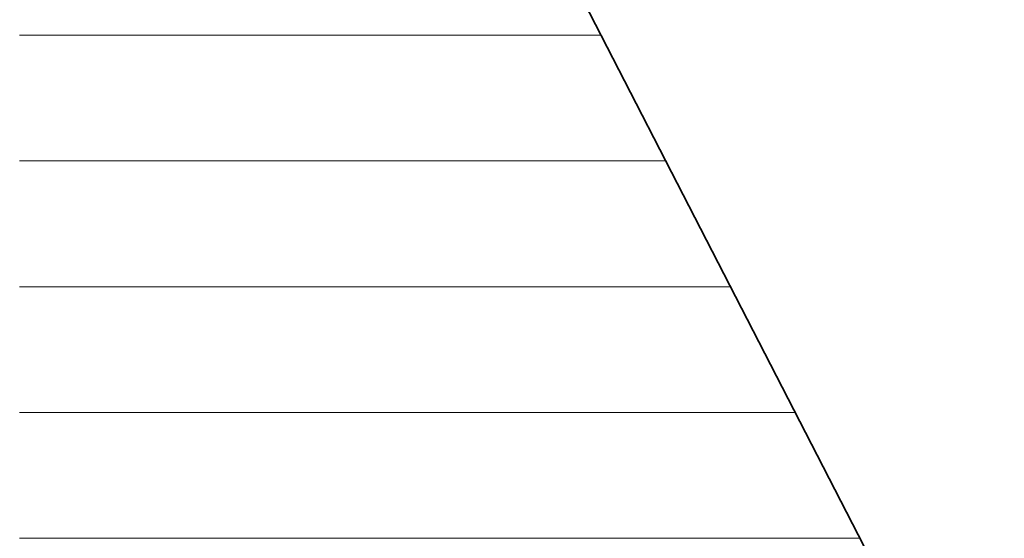
# Model space of a CAD drawing. Units: millimetres. Extents: x 0 to 18032, y 0 to 12600.
# Drawn here: x 12490 to 12573, y 819 to 862 of the extents above; entities that cross this region are included whole.
import ezdxf

# ---------------------------------------------------------------- set-up
doc = ezdxf.new("R2010")
doc.units = ezdxf.units.MM
doc.header["$MEASUREMENT"] = 0
doc.layers.add('(1) Shape lines', color=7, linetype='Continuous', lineweight=35)
doc.layers.add('(9) Sheet', color=7, linetype='Continuous', lineweight=35)

# ---------------------------------------------------------------- blocks, each defined once
blk = doc.blocks.new('HATCH_493_6f66dfa6-220f-426d-b791-4f5d3fdc7abd')
at = {"layer": '(1) Shape lines', "color": 0, "lineweight": 9}
for p, q in [((12490.805, 861), (12490.455, 861)), ((12490.883, 850.5), (12490.455, 850.5)), ((12490.96, 840), (12490.455, 840)), ((12491.038, 829.5), (12490.455, 829.5)), ((12491.116, 819), (12490.455, 819))]:
    blk.add_line(p, q, dxfattribs=at)
blk = doc.blocks.new('HATCH_494_ffc6f531-807d-4e2d-ad18-b46ddb4e96c5')
at = {"layer": '(1) Shape lines', "color": 0, "lineweight": 9}
for p, q in [((12491.42, 861), (12490.805, 861)), ((12491.42, 850.5), (12490.883, 850.5)), ((12491.42, 840), (12490.96, 840)), ((12491.42, 829.5), (12491.038, 829.5)), ((12491.42, 819), (12491.116, 819))]:
    blk.add_line(p, q, dxfattribs=at)
blk = doc.blocks.new('HATCH_499_5a71a945-bb92-4860-a546-b0e84c9423e0')
at = {"layer": '(1) Shape lines', "color": 0, "lineweight": 9}
for p, q in [((12491.431, 861), (12491.42, 861)), ((12491.434, 850.5), (12491.42, 850.5)), ((12491.437, 840), (12491.42, 840)), ((12491.439, 829.5), (12491.42, 829.5)), ((12491.442, 819), (12491.42, 819))]:
    blk.add_line(p, q, dxfattribs=at)
blk = doc.blocks.new('HATCH_500_1edab289-35e1-4ae7-8509-e8f6c554048e')
at = {"layer": '(1) Shape lines', "color": 0, "lineweight": 9}
for p, q in [((12491.452, 861), (12491.431, 861)), ((12491.452, 850.5), (12491.434, 850.5)), ((12491.452, 840), (12491.437, 840)), ((12491.452, 829.5), (12491.439, 829.5)), ((12491.452, 819), (12491.442, 819))]:
    blk.add_line(p, q, dxfattribs=at)
blk = doc.blocks.new('HATCH_505_fb7cb8ed-b1c4-48ea-86f6-fea896985d55')
at = {"layer": '(1) Shape lines', "color": 0, "lineweight": 9}
for p, q in [((12491.954, 861), (12491.452, 861)), ((12492.065, 850.5), (12491.452, 850.5)), ((12492.176, 840), (12491.452, 840)), ((12492.286, 829.5), (12491.452, 829.5)), ((12492.397, 819), (12491.452, 819))]:
    blk.add_line(p, q, dxfattribs=at)
blk = doc.blocks.new('HATCH_506_b335e08d-7c43-45e7-821c-4830917226cb')
at = {"layer": '(1) Shape lines', "color": 0, "lineweight": 9}
for p, q in [((12492.802, 861), (12491.954, 861)), ((12492.802, 850.5), (12492.065, 850.5)), ((12492.802, 840), (12492.176, 840)), ((12492.802, 829.5), (12492.286, 829.5)), ((12492.802, 819), (12492.397, 819))]:
    blk.add_line(p, q, dxfattribs=at)
blk = doc.blocks.new('HATCH_511_65837202-4cca-44bb-96c9-17c3940f66e7')
at = {"layer": '(1) Shape lines', "color": 0, "lineweight": 9}
for p, q in [((12492.965, 861), (12492.802, 861)), ((12493.001, 850.5), (12492.802, 850.5)), ((12493.037, 840), (12492.802, 840)), ((12493.072, 829.5), (12492.802, 829.5)), ((12493.108, 819), (12492.802, 819))]:
    blk.add_line(p, q, dxfattribs=at)
blk = doc.blocks.new('HATCH_512_cefe7ac6-1516-4734-b834-4f537dc846e3')
at = {"layer": '(1) Shape lines', "color": 0, "lineweight": 9}
for p, q in [((12493.236, 861), (12492.965, 861)), ((12493.236, 850.5), (12493.001, 850.5)), ((12493.236, 840), (12493.037, 840)), ((12493.236, 829.5), (12493.072, 829.5)), ((12493.236, 819), (12493.108, 819))]:
    blk.add_line(p, q, dxfattribs=at)
blk = doc.blocks.new('HATCH_517_eb670ba6-e72a-4e41-8f99-05c178df80ef')
at = {"layer": '(1) Shape lines', "color": 0, "lineweight": 9}
for p, q in [((12493.642, 861), (12493.236, 861)), ((12493.731, 850.5), (12493.236, 850.5)), ((12493.82, 840), (12493.236, 840)), ((12493.909, 829.5), (12493.236, 829.5)), ((12493.998, 819), (12493.236, 819))]:
    blk.add_line(p, q, dxfattribs=at)
blk = doc.blocks.new('HATCH_518_63d83538-a2de-47f4-b4fd-c5038ef5319f')
at = {"layer": '(1) Shape lines', "color": 0, "lineweight": 9}
for p, q in [((12494.299, 861), (12493.642, 861)), ((12494.299, 850.5), (12493.731, 850.5)), ((12494.299, 840), (12493.82, 840)), ((12494.299, 829.5), (12493.909, 829.5)), ((12494.299, 819), (12493.998, 819))]:
    blk.add_line(p, q, dxfattribs=at)
blk = doc.blocks.new('HATCH_523_654792ef-5f80-4990-9262-736ba059e377')
at = {"layer": '(1) Shape lines', "color": 0, "lineweight": 9}
for p, q in [((12494.791, 861), (12494.299, 861)), ((12494.899, 850.5), (12494.299, 850.5)), ((12495.006, 840), (12494.299, 840)), ((12495.114, 829.5), (12494.299, 829.5)), ((12495.221, 819), (12494.299, 819))]:
    blk.add_line(p, q, dxfattribs=at)
blk = doc.blocks.new('HATCH_524_d9085593-11fb-468d-9c58-8f14940e97f3')
at = {"layer": '(1) Shape lines', "color": 0, "lineweight": 9}
for p, q in [((12495.572, 861), (12494.791, 861)), ((12495.572, 850.5), (12494.899, 850.5)), ((12495.572, 840), (12495.006, 840)), ((12495.572, 829.5), (12495.114, 829.5)), ((12495.572, 819), (12495.221, 819))]:
    blk.add_line(p, q, dxfattribs=at)
blk = doc.blocks.new('HATCH_531_3bca8326-e438-4670-9560-d2aaf595f4e5')
at = {"layer": '(1) Shape lines', "color": 0, "lineweight": 9}
for p, q in [((12496.457, 861), (12495.572, 861)), ((12496.649, 850.5), (12495.572, 850.5)), ((12496.841, 840), (12495.572, 840)), ((12497.034, 829.5), (12495.572, 829.5)), ((12497.226, 819), (12495.572, 819))]:
    blk.add_line(p, q, dxfattribs=at)
blk = doc.blocks.new('HATCH_532_d7e97a7d-c8e1-4d1f-a995-1d35df884dd1')
at = {"layer": '(1) Shape lines', "color": 0, "lineweight": 9}
for p, q in [((12497.816, 861), (12496.457, 861)), ((12497.816, 850.5), (12496.649, 850.5)), ((12497.816, 840), (12496.841, 840)), ((12497.816, 829.5), (12497.034, 829.5)), ((12497.816, 819), (12497.226, 819))]:
    blk.add_line(p, q, dxfattribs=at)
blk = doc.blocks.new('HATCH_539_1a17065e-43f1-4e1f-b936-44e397532b96')
at = {"layer": '(1) Shape lines', "color": 0, "lineweight": 9}
for p, q in [((12498.265, 861), (12497.816, 861)), ((12498.362, 850.5), (12497.816, 850.5)), ((12498.459, 840), (12497.816, 840)), ((12498.556, 829.5), (12497.816, 829.5)), ((12498.653, 819), (12497.816, 819))]:
    blk.add_line(p, q, dxfattribs=at)
blk = doc.blocks.new('HATCH_540_c4d89310-0d77-47f8-aff8-d3f59c50101b')
at = {"layer": '(1) Shape lines', "color": 0, "lineweight": 9}
for p, q in [((12498.94, 861), (12498.265, 861)), ((12498.94, 850.5), (12498.362, 850.5)), ((12498.94, 840), (12498.459, 840)), ((12498.94, 829.5), (12498.556, 829.5)), ((12498.94, 819), (12498.653, 819))]:
    blk.add_line(p, q, dxfattribs=at)
blk = doc.blocks.new('HATCH_547_395b9d8e-a478-4ab1-b60c-f4eecc30a6c5')
at = {"layer": '(1) Shape lines', "color": 0, "lineweight": 9}
for p, q in [((12499.336, 861), (12498.94, 861)), ((12499.421, 850.5), (12498.94, 850.5)), ((12499.507, 840), (12498.94, 840)), ((12499.592, 829.5), (12498.94, 829.5)), ((12499.677, 819), (12498.94, 819))]:
    blk.add_line(p, q, dxfattribs=at)
blk = doc.blocks.new('HATCH_548_faacd769-8626-4de9-bf20-c568d290c863')
at = {"layer": '(1) Shape lines', "color": 0, "lineweight": 9}
for p, q in [((12499.922, 861), (12499.336, 861)), ((12499.922, 850.5), (12499.421, 850.5)), ((12499.922, 840), (12499.507, 840)), ((12499.922, 829.5), (12499.592, 829.5)), ((12499.922, 819), (12499.677, 819))]:
    blk.add_line(p, q, dxfattribs=at)
blk = doc.blocks.new('HATCH_555_a11d80f9-dca3-40bd-9549-1001a8bdb650')
at = {"layer": '(1) Shape lines', "color": 0, "lineweight": 9}
for p, q in [((12500.402, 861), (12499.922, 861)), ((12500.505, 850.5), (12499.922, 850.5)), ((12500.608, 840), (12499.922, 840)), ((12500.711, 829.5), (12499.922, 829.5)), ((12500.814, 819), (12499.922, 819))]:
    blk.add_line(p, q, dxfattribs=at)
blk = doc.blocks.new('HATCH_556_c3891a23-5f11-4531-9226-9aaf0f890060')
at = {"layer": '(1) Shape lines', "color": 0, "lineweight": 9}
for p, q in [((12501.1, 861), (12500.402, 861)), ((12501.1, 850.5), (12500.505, 850.5)), ((12501.1, 840), (12500.608, 840)), ((12501.1, 829.5), (12500.711, 829.5)), ((12501.1, 819), (12500.814, 819))]:
    blk.add_line(p, q, dxfattribs=at)
blk = doc.blocks.new('HATCH_563_155b5e31-2d45-443f-a50b-8e5f530c6fde')
at = {"layer": '(1) Shape lines', "color": 0, "lineweight": 9}
for p, q in [((12501.144, 861), (12501.1, 861)), ((12501.153, 850.5), (12501.1, 850.5)), ((12501.163, 840), (12501.1, 840)), ((12501.172, 829.5), (12501.1, 829.5)), ((12501.182, 819), (12501.1, 819))]:
    blk.add_line(p, q, dxfattribs=at)
blk = doc.blocks.new('HATCH_564_7acf907a-7822-4858-80dc-f244a7e27a7b')
at = {"layer": '(1) Shape lines', "color": 0, "lineweight": 9}
for p, q in [((12501.208, 861), (12501.144, 861)), ((12501.208, 850.5), (12501.153, 850.5)), ((12501.208, 840), (12501.163, 840)), ((12501.208, 829.5), (12501.172, 829.5)), ((12501.208, 819), (12501.182, 819))]:
    blk.add_line(p, q, dxfattribs=at)
blk = doc.blocks.new('HATCH_571_6b33c49e-a43f-43b2-939a-5a9ff5de2569')
at = {"layer": '(1) Shape lines', "color": 0, "lineweight": 9}
for p, q in [((12501.485, 861), (12501.208, 861)), ((12501.544, 850.5), (12501.208, 850.5)), ((12501.603, 840), (12501.208, 840)), ((12501.661, 829.5), (12501.208, 829.5)), ((12501.72, 819), (12501.208, 819))]:
    blk.add_line(p, q, dxfattribs=at)
blk = doc.blocks.new('HATCH_572_5361da52-efff-4d32-b4a1-458b979c9473')
at = {"layer": '(1) Shape lines', "color": 0, "lineweight": 9}
for p, q in [((12501.882, 861), (12501.485, 861)), ((12501.882, 850.5), (12501.544, 850.5)), ((12501.882, 840), (12501.603, 840)), ((12501.882, 829.5), (12501.661, 829.5)), ((12501.882, 819), (12501.72, 819))]:
    blk.add_line(p, q, dxfattribs=at)
blk = doc.blocks.new('HATCH_579_39470b32-345c-4900-9020-3027830f7d73')
at = {"layer": '(1) Shape lines', "color": 0, "lineweight": 9}
for p, q in [((12501.884, 861), (12501.882, 861)), ((12501.885, 850.5), (12501.882, 850.5)), ((12501.885, 840), (12501.882, 840)), ((12501.886, 829.5), (12501.882, 829.5)), ((12501.886, 819), (12501.882, 819))]:
    blk.add_line(p, q, dxfattribs=at)
blk = doc.blocks.new('HATCH_580_b0b85ef3-45e8-47c6-a2ea-ca4c1ba7ec62')
at = {"layer": '(1) Shape lines', "color": 0, "lineweight": 9}
for p, q in [((12501.887, 861), (12501.884, 861)), ((12501.887, 850.5), (12501.885, 850.5)), ((12501.887, 840), (12501.885, 840)), ((12501.887, 829.5), (12501.886, 829.5)), ((12501.887, 819), (12501.886, 819))]:
    blk.add_line(p, q, dxfattribs=at)
blk = doc.blocks.new('HATCH_587_7c246525-f830-43c8-aa52-452f0569542e')
at = {"layer": '(1) Shape lines', "color": 0, "lineweight": 9}
for p, q in [((12502.087, 861), (12501.887, 861)), ((12502.13, 850.5), (12501.887, 850.5)), ((12502.172, 840), (12501.887, 840)), ((12502.215, 829.5), (12501.887, 829.5)), ((12502.257, 819), (12501.887, 819))]:
    blk.add_line(p, q, dxfattribs=at)
blk = doc.blocks.new('HATCH_588_6c9b37c6-1d8d-47bc-be10-2a1da0729e39')
at = {"layer": '(1) Shape lines', "color": 0, "lineweight": 9}
for p, q in [((12502.372, 861), (12502.087, 861)), ((12502.372, 850.5), (12502.13, 850.5)), ((12502.372, 840), (12502.172, 840)), ((12502.372, 829.5), (12502.215, 829.5)), ((12502.372, 819), (12502.257, 819))]:
    blk.add_line(p, q, dxfattribs=at)
blk = doc.blocks.new('HATCH_595_76465f64-b477-44fd-b9df-cb9f0a79b59e')
at = {"layer": '(1) Shape lines', "color": 0, "lineweight": 9}
for p, q in [((12502.485, 861), (12502.372, 861)), ((12502.509, 850.5), (12502.372, 850.5)), ((12502.533, 840), (12502.372, 840)), ((12502.557, 829.5), (12502.372, 829.5)), ((12502.581, 819), (12502.372, 819))]:
    blk.add_line(p, q, dxfattribs=at)
blk = doc.blocks.new('HATCH_596_47b10229-bf75-40ca-aef6-3d1857e81ce5')
at = {"layer": '(1) Shape lines', "color": 0, "lineweight": 9}
for p, q in [((12502.646, 861), (12502.485, 861)), ((12502.646, 850.5), (12502.509, 850.5)), ((12502.646, 840), (12502.533, 840)), ((12502.646, 829.5), (12502.557, 829.5)), ((12502.646, 819), (12502.581, 819))]:
    blk.add_line(p, q, dxfattribs=at)
blk = doc.blocks.new('HATCH_603_89ef569a-5046-432a-8750-b5f37ec80d1b')
at = {"layer": '(1) Shape lines', "color": 0, "lineweight": 9}
for p, q in [((12502.898, 861), (12502.646, 861)), ((12502.951, 850.5), (12502.646, 850.5)), ((12503.004, 840), (12502.646, 840)), ((12503.057, 829.5), (12502.646, 829.5)), ((12503.111, 819), (12502.646, 819))]:
    blk.add_line(p, q, dxfattribs=at)
blk = doc.blocks.new('HATCH_604_815deff9-c512-4ca0-b286-66bf94f00755')
at = {"layer": '(1) Shape lines', "color": 0, "lineweight": 9}
for p, q in [((12503.253, 861), (12502.898, 861)), ((12503.253, 850.5), (12502.951, 850.5)), ((12503.253, 840), (12503.004, 840)), ((12503.253, 829.5), (12503.057, 829.5)), ((12503.253, 819), (12503.111, 819))]:
    blk.add_line(p, q, dxfattribs=at)
blk = doc.blocks.new('HATCH_611_5607fed5-34ae-4657-9093-e35b1d09d934')
at = {"layer": '(1) Shape lines', "color": 0, "lineweight": 9}
for p, q in [((12503.732, 861), (12503.253, 861)), ((12503.834, 850.5), (12503.253, 850.5)), ((12503.935, 840), (12503.253, 840)), ((12504.037, 829.5), (12503.253, 829.5)), ((12504.138, 819), (12503.253, 819))]:
    blk.add_line(p, q, dxfattribs=at)
blk = doc.blocks.new('HATCH_612_4b307f3b-36eb-4be7-a903-eb6c4c01254e')
at = {"layer": '(1) Shape lines', "color": 0, "lineweight": 9}
for p, q in [((12504.405, 861), (12503.732, 861)), ((12504.405, 850.5), (12503.834, 850.5)), ((12504.405, 840), (12503.935, 840)), ((12504.405, 829.5), (12504.037, 829.5)), ((12504.405, 819), (12504.138, 819))]:
    blk.add_line(p, q, dxfattribs=at)
blk = doc.blocks.new('HATCH_619_d8037781-ba3a-44d4-a1c9-49949c582edc')
at = {"layer": '(1) Shape lines', "color": 0, "lineweight": 9}
for p, q in [((12504.68, 861), (12504.405, 861)), ((12504.738, 850.5), (12504.405, 850.5)), ((12504.797, 840), (12504.405, 840)), ((12504.855, 829.5), (12504.405, 829.5)), ((12504.913, 819), (12504.405, 819))]:
    blk.add_line(p, q, dxfattribs=at)
blk = doc.blocks.new('HATCH_620_7693058e-2afc-47ee-b594-2123c627fb28')
at = {"layer": '(1) Shape lines', "color": 0, "lineweight": 9}
for p, q in [((12505.064, 861), (12504.68, 861)), ((12505.064, 850.5), (12504.738, 850.5)), ((12505.064, 840), (12504.797, 840)), ((12505.064, 829.5), (12504.855, 829.5)), ((12505.064, 819), (12504.913, 819))]:
    blk.add_line(p, q, dxfattribs=at)
blk = doc.blocks.new('HATCH_627_fecb2d7e-b5bf-4213-ab21-f0080b10d5d0')
at = {"layer": '(1) Shape lines', "color": 0, "lineweight": 9}
for p, q in [((12505.333, 861), (12505.064, 861)), ((12505.389, 850.5), (12505.064, 850.5)), ((12505.446, 840), (12505.064, 840)), ((12505.503, 829.5), (12505.064, 829.5)), ((12505.56, 819), (12505.064, 819))]:
    blk.add_line(p, q, dxfattribs=at)
blk = doc.blocks.new('HATCH_628_542f1173-9ab5-4cd8-b441-f2298e3a9a5c')
at = {"layer": '(1) Shape lines', "color": 0, "lineweight": 9}
for p, q in [((12505.705, 861), (12505.333, 861)), ((12505.705, 850.5), (12505.389, 850.5)), ((12505.705, 840), (12505.446, 840)), ((12505.705, 829.5), (12505.503, 829.5)), ((12505.705, 819), (12505.56, 819))]:
    blk.add_line(p, q, dxfattribs=at)
blk = doc.blocks.new('HATCH_635_f8243c91-eabf-4363-bc7f-3da229fe30f2')
at = {"layer": '(1) Shape lines', "color": 0, "lineweight": 9}
for p, q in [((12506.032, 861), (12505.705, 861)), ((12506.102, 850.5), (12505.705, 850.5)), ((12506.171, 840), (12505.705, 840)), ((12506.24, 829.5), (12505.705, 829.5)), ((12506.309, 819), (12505.705, 819))]:
    blk.add_line(p, q, dxfattribs=at)
blk = doc.blocks.new('HATCH_636_c95c656c-5d70-4fb8-a625-e15e421a4231')
at = {"layer": '(1) Shape lines', "color": 0, "lineweight": 9}
for p, q in [((12506.484, 861), (12506.032, 861)), ((12506.484, 850.5), (12506.102, 850.5)), ((12506.484, 840), (12506.171, 840)), ((12506.484, 829.5), (12506.24, 829.5)), ((12506.484, 819), (12506.309, 819))]:
    blk.add_line(p, q, dxfattribs=at)
blk = doc.blocks.new('HATCH_643_4a9667f8-729b-4912-bbb0-c21aaea42ccc')
at = {"layer": '(1) Shape lines', "color": 0, "lineweight": 9}
for p, q in [((12506.877, 861), (12506.484, 861)), ((12506.96, 850.5), (12506.484, 850.5)), ((12507.044, 840), (12506.484, 840)), ((12507.127, 829.5), (12506.484, 829.5)), ((12507.21, 819), (12506.484, 819))]:
    blk.add_line(p, q, dxfattribs=at)
blk = doc.blocks.new('HATCH_644_244a88e0-e73a-433e-9109-549c97707c5e')
at = {"layer": '(1) Shape lines', "color": 0, "lineweight": 9}
for p, q in [((12507.416, 861), (12506.877, 861)), ((12507.416, 850.5), (12506.96, 850.5)), ((12507.416, 840), (12507.044, 840)), ((12507.416, 829.5), (12507.127, 829.5)), ((12507.416, 819), (12507.21, 819))]:
    blk.add_line(p, q, dxfattribs=at)
blk = doc.blocks.new('HATCH_651_74dc347e-b5d7-41bb-bb14-5c2b5cd71262')
at = {"layer": '(1) Shape lines', "color": 0, "lineweight": 9}
for p, q in [((12507.421, 861), (12507.416, 861)), ((12507.422, 850.5), (12507.416, 850.5)), ((12507.423, 840), (12507.416, 840)), ((12507.424, 829.5), (12507.416, 829.5)), ((12507.425, 819), (12507.416, 819))]:
    blk.add_line(p, q, dxfattribs=at)
blk = doc.blocks.new('HATCH_652_2e24aeb0-78c1-4fe3-964b-6c3882e790b8')
at = {"layer": '(1) Shape lines', "color": 0, "lineweight": 9}
for p, q in [((12507.427, 861), (12507.421, 861)), ((12507.427, 850.5), (12507.422, 850.5)), ((12507.427, 840), (12507.423, 840)), ((12507.427, 829.5), (12507.424, 829.5)), ((12507.427, 819), (12507.425, 819))]:
    blk.add_line(p, q, dxfattribs=at)
blk = doc.blocks.new('HATCH_659_604c7d46-1e86-4578-8c42-217622563085')
at = {"layer": '(1) Shape lines', "color": 0, "lineweight": 9}
for p, q in [((12507.719, 861), (12507.427, 861)), ((12507.78, 850.5), (12507.427, 850.5)), ((12507.842, 840), (12507.427, 840)), ((12507.903, 829.5), (12507.427, 829.5)), ((12507.965, 819), (12507.427, 819))]:
    blk.add_line(p, q, dxfattribs=at)
blk = doc.blocks.new('HATCH_660_09bc5019-efa7-4940-8dbc-ad1138611f75')
at = {"layer": '(1) Shape lines', "color": 0, "lineweight": 9}
for p, q in [((12508.116, 861), (12507.719, 861)), ((12508.116, 850.5), (12507.78, 850.5)), ((12508.116, 840), (12507.842, 840)), ((12508.116, 829.5), (12507.903, 829.5)), ((12508.116, 819), (12507.965, 819))]:
    blk.add_line(p, q, dxfattribs=at)
blk = doc.blocks.new('HATCH_667_4d7c78cd-72dc-437a-bebc-4545d2d3a09a')
at = {"layer": '(1) Shape lines', "color": 0, "lineweight": 9}
for p, q in [((12508.29, 861), (12508.116, 861)), ((12508.326, 850.5), (12508.116, 850.5)), ((12508.363, 840), (12508.116, 840)), ((12508.4, 829.5), (12508.116, 829.5)), ((12508.436, 819), (12508.116, 819))]:
    blk.add_line(p, q, dxfattribs=at)
blk = doc.blocks.new('HATCH_668_ecc635d2-4ae6-444f-8707-f162fd17ebf6')
at = {"layer": '(1) Shape lines', "color": 0, "lineweight": 9}
for p, q in [((12508.526, 861), (12508.29, 861)), ((12508.526, 850.5), (12508.326, 850.5)), ((12508.526, 840), (12508.363, 840)), ((12508.526, 829.5), (12508.4, 829.5)), ((12508.526, 819), (12508.436, 819))]:
    blk.add_line(p, q, dxfattribs=at)
blk = doc.blocks.new('HATCH_675_a9cda7be-475e-4a70-b8b1-ad67ad17749e')
at = {"layer": '(1) Shape lines', "color": 0, "lineweight": 9}
for p, q in [((12508.742, 861), (12508.526, 861)), ((12508.788, 850.5), (12508.526, 850.5)), ((12508.834, 840), (12508.526, 840)), ((12508.879, 829.5), (12508.526, 829.5)), ((12508.925, 819), (12508.526, 819))]:
    blk.add_line(p, q, dxfattribs=at)
blk = doc.blocks.new('HATCH_676_e1ba972e-d75c-4959-968b-02d5e6ab55af')
at = {"layer": '(1) Shape lines', "color": 0, "lineweight": 9}
for p, q in [((12509.035, 861), (12508.742, 861)), ((12509.035, 850.5), (12508.788, 850.5)), ((12509.035, 840), (12508.834, 840)), ((12509.035, 829.5), (12508.879, 829.5)), ((12509.035, 819), (12508.925, 819))]:
    blk.add_line(p, q, dxfattribs=at)
blk = doc.blocks.new('HATCH_683_b6e751e3-7017-4117-8c1b-eaeb1089aac6')
at = {"layer": '(1) Shape lines', "color": 0, "lineweight": 9}
for p, q in [((12509.093, 861), (12509.035, 861)), ((12509.105, 850.5), (12509.035, 850.5)), ((12509.118, 840), (12509.035, 840)), ((12509.13, 829.5), (12509.035, 829.5)), ((12509.142, 819), (12509.035, 819))]:
    blk.add_line(p, q, dxfattribs=at)
blk = doc.blocks.new('HATCH_684_a3d3ede8-f7b7-4ac1-b761-70669dc3cc8d')
at = {"layer": '(1) Shape lines', "color": 0, "lineweight": 9}
for p, q in [((12509.172, 861), (12509.093, 861)), ((12509.172, 850.5), (12509.105, 850.5)), ((12509.172, 840), (12509.118, 840)), ((12509.172, 829.5), (12509.13, 829.5)), ((12509.172, 819), (12509.142, 819))]:
    blk.add_line(p, q, dxfattribs=at)
blk = doc.blocks.new('HATCH_691_5ea357e4-7542-4c07-a673-40fbaace3afe')
at = {"layer": '(1) Shape lines', "color": 0, "lineweight": 9}
for p, q in [((12509.223, 861), (12509.172, 861)), ((12509.234, 850.5), (12509.172, 850.5)), ((12509.245, 840), (12509.172, 840)), ((12509.256, 829.5), (12509.172, 829.5)), ((12509.267, 819), (12509.172, 819))]:
    blk.add_line(p, q, dxfattribs=at)
blk = doc.blocks.new('HATCH_692_83a1c7eb-b4c0-4047-a1aa-bcaddad0740b')
at = {"layer": '(1) Shape lines', "color": 0, "lineweight": 9}
for p, q in [((12509.293, 861), (12509.223, 861)), ((12509.293, 850.5), (12509.234, 850.5)), ((12509.293, 840), (12509.245, 840)), ((12509.293, 829.5), (12509.256, 829.5)), ((12509.293, 819), (12509.267, 819))]:
    blk.add_line(p, q, dxfattribs=at)
blk = doc.blocks.new('HATCH_699_a0c4fd54-03c5-452c-bd09-b0f77ad4fe78')
at = {"layer": '(1) Shape lines', "color": 0, "lineweight": 9}
for p, q in [((12509.436, 861), (12509.293, 861)), ((12509.466, 850.5), (12509.293, 850.5)), ((12509.497, 840), (12509.293, 840)), ((12509.527, 829.5), (12509.293, 829.5)), ((12509.557, 819), (12509.293, 819))]:
    blk.add_line(p, q, dxfattribs=at)
blk = doc.blocks.new('HATCH_700_6e9ffb1c-b4c9-42f5-a248-0fb14372a469')
at = {"layer": '(1) Shape lines', "color": 0, "lineweight": 9}
for p, q in [((12509.629, 861), (12509.436, 861)), ((12509.629, 850.5), (12509.466, 850.5)), ((12509.629, 840), (12509.497, 840)), ((12509.629, 829.5), (12509.527, 829.5)), ((12509.629, 819), (12509.557, 819))]:
    blk.add_line(p, q, dxfattribs=at)
blk = doc.blocks.new('HATCH_707_22339317-8825-4a23-9869-c127b691ace3')
at = {"layer": '(1) Shape lines', "color": 0, "lineweight": 9}
for p, q in [((12509.767, 861), (12509.629, 861)), ((12509.797, 850.5), (12509.629, 850.5)), ((12509.826, 840), (12509.629, 840)), ((12509.855, 829.5), (12509.629, 829.5)), ((12509.884, 819), (12509.629, 819))]:
    blk.add_line(p, q, dxfattribs=at)
blk = doc.blocks.new('HATCH_708_f1cb078f-f15d-4901-83d5-cf4d77659937')
at = {"layer": '(1) Shape lines', "color": 0, "lineweight": 9}
for p, q in [((12509.953, 861), (12509.767, 861)), ((12509.953, 850.5), (12509.797, 850.5)), ((12509.953, 840), (12509.826, 840)), ((12509.953, 829.5), (12509.855, 829.5)), ((12509.953, 819), (12509.884, 819))]:
    blk.add_line(p, q, dxfattribs=at)
blk = doc.blocks.new('HATCH_715_957132ea-b816-4a7e-a243-ec6aad95ac49')
at = {"layer": '(1) Shape lines', "color": 0, "lineweight": 9}
for p, q in [((12509.966, 861), (12509.953, 861)), ((12509.969, 850.5), (12509.953, 850.5)), ((12509.971, 840), (12509.953, 840)), ((12509.974, 829.5), (12509.953, 829.5)), ((12509.977, 819), (12509.953, 819))]:
    blk.add_line(p, q, dxfattribs=at)
blk = doc.blocks.new('HATCH_716_8aec07a3-4869-43d8-aa8c-43a60854dbff')
at = {"layer": '(1) Shape lines', "color": 0, "lineweight": 9}
for p, q in [((12509.983, 861), (12509.966, 861)), ((12509.983, 850.5), (12509.969, 850.5)), ((12509.983, 840), (12509.971, 840)), ((12509.983, 829.5), (12509.974, 829.5)), ((12509.983, 819), (12509.977, 819))]:
    blk.add_line(p, q, dxfattribs=at)
blk = doc.blocks.new('HATCH_723_3b34be00-6b44-43e0-b3d4-b7cb16b20088')
at = {"layer": '(1) Shape lines', "color": 0, "lineweight": 9}
for p, q in [((12509.993, 861), (12509.983, 861)), ((12509.995, 850.5), (12509.983, 850.5)), ((12509.996, 840), (12509.983, 840)), ((12509.998, 829.5), (12509.983, 829.5)), ((12510, 819), (12509.983, 819))]:
    blk.add_line(p, q, dxfattribs=at)
blk = doc.blocks.new('HATCH_724_40fe797c-d916-42b9-965f-66821b5bc846')
at = {"layer": '(1) Shape lines', "color": 0, "lineweight": 9}
for p, q in [((12510.005, 861), (12509.993, 861)), ((12510.005, 850.5), (12509.995, 850.5)), ((12510.005, 840), (12509.996, 840)), ((12510.005, 829.5), (12509.998, 829.5)), ((12510.005, 819), (12510, 819))]:
    blk.add_line(p, q, dxfattribs=at)
blk = doc.blocks.new('HATCH_730_ed3dd98a-0925-4208-9a9d-2e4e8fc6ae22')
at = {"layer": '(1) Shape lines', "color": 0, "lineweight": 9}
for p, q in [((12510.107, 861), (12510.005, 861)), ((12510.129, 850.5), (12510.005, 850.5)), ((12510.15, 840), (12510.005, 840)), ((12510.172, 829.5), (12510.005, 829.5)), ((12510.193, 819), (12510.005, 819))]:
    blk.add_line(p, q, dxfattribs=at)
blk = doc.blocks.new('HATCH_731_6cb163bd-1c13-4a73-88d6-5568f58af2df')
at = {"layer": '(1) Shape lines', "color": 0, "lineweight": 9}
for p, q in [((12510.244, 861), (12510.107, 861)), ((12510.244, 850.5), (12510.129, 850.5)), ((12510.244, 840), (12510.15, 840)), ((12510.244, 829.5), (12510.172, 829.5)), ((12510.244, 819), (12510.193, 819))]:
    blk.add_line(p, q, dxfattribs=at)
blk = doc.blocks.new('HATCH_736_3f9d9fac-291f-453c-9678-fc784590bacf')
at = {"layer": '(1) Shape lines', "color": 0, "lineweight": 9}
for p, q in [((12510.252, 861), (12510.244, 861)), ((12510.254, 850.5), (12510.244, 850.5)), ((12510.256, 840), (12510.244, 840)), ((12510.258, 829.5), (12510.244, 829.5)), ((12510.259, 819), (12510.244, 819))]:
    blk.add_line(p, q, dxfattribs=at)
blk = doc.blocks.new('HATCH_737_1f98a043-e75d-4434-a64e-a72b207919fd')
at = {"layer": '(1) Shape lines', "color": 0, "lineweight": 9}
for p, q in [((12510.263, 861), (12510.252, 861)), ((12510.263, 850.5), (12510.254, 850.5)), ((12510.263, 840), (12510.256, 840)), ((12510.263, 829.5), (12510.258, 829.5)), ((12510.263, 819), (12510.259, 819))]:
    blk.add_line(p, q, dxfattribs=at)
blk = doc.blocks.new('HATCH_742_c28065ec-f577-419f-8ea4-19e024ff4445')
at = {"layer": '(1) Shape lines', "color": 0, "lineweight": 9}
for p, q in [((12510.418, 861), (12510.263, 861)), ((12510.45, 850.5), (12510.263, 850.5)), ((12510.482, 840), (12510.263, 840)), ((12510.515, 829.5), (12510.263, 829.5)), ((12510.547, 819), (12510.263, 819))]:
    blk.add_line(p, q, dxfattribs=at)
blk = doc.blocks.new('HATCH_743_efb7a731-b8b8-419b-a375-e57fcaeded3f')
at = {"layer": '(1) Shape lines', "color": 0, "lineweight": 9}
for p, q in [((12510.623, 861), (12510.418, 861)), ((12510.623, 850.5), (12510.45, 850.5)), ((12510.623, 840), (12510.482, 840)), ((12510.623, 829.5), (12510.515, 829.5)), ((12510.623, 819), (12510.547, 819))]:
    blk.add_line(p, q, dxfattribs=at)
blk = doc.blocks.new('HATCH_748_7b1d8633-2269-41cc-b7a9-fce71682c48c')
at = {"layer": '(1) Shape lines', "color": 0, "lineweight": 9}
for p, q in [((12511.104, 861), (12510.623, 861)), ((12511.205, 850.5), (12510.623, 850.5)), ((12511.306, 840), (12510.623, 840)), ((12511.407, 829.5), (12510.623, 829.5)), ((12511.508, 819), (12510.623, 819))]:
    blk.add_line(p, q, dxfattribs=at)
blk = doc.blocks.new('HATCH_749_97493198-dbc4-4607-8f09-62cbd23a5155')
at = {"layer": '(1) Shape lines', "color": 0, "lineweight": 9}
for p, q in [((12511.744, 861), (12511.104, 861)), ((12511.744, 850.5), (12511.205, 850.5)), ((12511.744, 840), (12511.306, 840)), ((12511.744, 829.5), (12511.407, 829.5)), ((12511.744, 819), (12511.508, 819))]:
    blk.add_line(p, q, dxfattribs=at)
blk = doc.blocks.new('HATCH_754_f1ce5e2f-cc9d-4e6a-869b-47dc7fff7728')
at = {"layer": '(1) Shape lines', "color": 0, "lineweight": 9}
for p, q in [((12512.069, 861), (12511.744, 861)), ((12512.137, 850.5), (12511.744, 850.5)), ((12512.205, 840), (12511.744, 840)), ((12512.273, 829.5), (12511.744, 829.5)), ((12512.341, 819), (12511.744, 819))]:
    blk.add_line(p, q, dxfattribs=at)
blk = doc.blocks.new('HATCH_755_b7b4c5aa-cc68-4a11-911f-33650e15fa68')
at = {"layer": '(1) Shape lines', "color": 0, "lineweight": 9}
for p, q in [((12512.5, 861), (12512.069, 861)), ((12512.5, 850.5), (12512.137, 850.5)), ((12512.5, 840), (12512.205, 840)), ((12512.5, 829.5), (12512.273, 829.5)), ((12512.5, 819), (12512.341, 819))]:
    blk.add_line(p, q, dxfattribs=at)
blk = doc.blocks.new('HATCH_760_79336a1c-b999-49a9-84bb-e97f8a1c8ab9')
at = {"layer": '(1) Shape lines', "color": 0, "lineweight": 9}
for p, q in [((12512.803, 861), (12512.5, 861)), ((12512.866, 850.5), (12512.5, 850.5)), ((12512.93, 840), (12512.5, 840)), ((12512.993, 829.5), (12512.5, 829.5)), ((12513.056, 819), (12512.5, 819))]:
    blk.add_line(p, q, dxfattribs=at)
blk = doc.blocks.new('HATCH_761_72dfe1e4-b43e-44cb-b4c1-94468860f342')
at = {"layer": '(1) Shape lines', "color": 0, "lineweight": 9}
for p, q in [((12513.203, 861), (12512.803, 861)), ((12513.203, 850.5), (12512.866, 850.5)), ((12513.203, 840), (12512.93, 840)), ((12513.203, 829.5), (12512.993, 829.5)), ((12513.203, 819), (12513.056, 819))]:
    blk.add_line(p, q, dxfattribs=at)
blk = doc.blocks.new('HATCH_765_88554a0b-6219-4770-8960-c0bde0bce085')
at = {"layer": '(1) Shape lines', "color": 0, "lineweight": 9}
for p, q in [((12513.35, 861), (12513.203, 861)), ((12513.38, 850.5), (12513.203, 850.5)), ((12513.411, 840), (12513.203, 840)), ((12513.442, 829.5), (12513.203, 829.5)), ((12513.472, 819), (12513.203, 819))]:
    blk.add_line(p, q, dxfattribs=at)
blk = doc.blocks.new('HATCH_766_7b3c1d67-e9df-440a-8362-89dfb11a394b')
at = {"layer": '(1) Shape lines', "color": 0, "lineweight": 9}
for p, q in [((12513.543, 861), (12513.35, 861)), ((12513.543, 850.5), (12513.38, 850.5)), ((12513.543, 840), (12513.411, 840)), ((12513.543, 829.5), (12513.442, 829.5)), ((12513.543, 819), (12513.472, 819))]:
    blk.add_line(p, q, dxfattribs=at)
blk = doc.blocks.new('HATCH_769_b92a7436-cb10-41ae-9c8e-5bb6b0610c4b')
at = {"layer": '(1) Shape lines', "color": 0, "lineweight": 9}
for p, q in [((12517.875, 861), (12513.543, 861)), ((12518.794, 850.5), (12513.543, 850.5)), ((12519.713, 840), (12513.543, 840)), ((12520.632, 829.5), (12513.543, 829.5)), ((12521.551, 819), (12513.543, 819))]:
    blk.add_line(p, q, dxfattribs=at)
blk = doc.blocks.new('HATCH_770_25b554c1-24ff-4c8c-b38b-049ec2408022')
at = {"layer": '(1) Shape lines', "color": 0, "lineweight": 9}
for p, q in [((12523.524, 861), (12517.875, 861)), ((12523.524, 850.5), (12518.794, 850.5)), ((12523.524, 840), (12519.713, 840)), ((12523.524, 829.5), (12520.632, 829.5)), ((12523.524, 819), (12521.551, 819))]:
    blk.add_line(p, q, dxfattribs=at)
blk = doc.blocks.new('HATCH_773_d0b23ba4-04f8-4839-bb12-de7b8ab0ca23')
at = {"layer": '(1) Shape lines', "color": 0, "lineweight": 9}
for p, q in [((12524.369, 882), (12523.524, 882)), ((12525.343, 871.5), (12523.524, 871.5)), ((12526.318, 861), (12523.524, 861)), ((12527.292, 850.5), (12523.524, 850.5)), ((12528.266, 840), (12523.524, 840)), ((12529.241, 829.5), (12523.524, 829.5)), ((12530.215, 819), (12523.524, 819)), ((12531.189, 808.5), (12523.524, 808.5)), ((12532.164, 798), (12523.524, 798))]:
    blk.add_line(p, q, dxfattribs=at)
blk = doc.blocks.new('HATCH_774_a453abd1-db3c-4fca-bafa-dece0df265c7')
at = {"layer": '(1) Shape lines', "color": 0, "lineweight": 9}
for p, q in [((12528.212, 882), (12524.369, 882)), ((12532.171, 871.5), (12525.343, 871.5)), ((12532.171, 861), (12526.318, 861)), ((12532.171, 850.5), (12527.292, 850.5)), ((12532.171, 840), (12528.266, 840)), ((12532.171, 829.5), (12529.241, 829.5)), ((12532.171, 819), (12530.215, 819)), ((12532.171, 808.5), (12531.189, 808.5)), ((12532.171, 798), (12532.164, 798))]:
    blk.add_line(p, q, dxfattribs=at)
blk = doc.blocks.new('HATCH_777_54aae8fb-e1c5-4e94-a3cc-a90f8f745192')
at = {"layer": '(1) Shape lines', "color": 0, "lineweight": 9}
for p, q in [((12532.337, 871.5), (12532.171, 871.5)), ((12532.958, 861), (12532.171, 861)), ((12533.578, 850.5), (12532.171, 850.5)), ((12534.199, 840), (12532.171, 840)), ((12534.82, 829.5), (12532.171, 829.5)), ((12535.44, 819), (12532.171, 819)), ((12536.061, 808.5), (12532.171, 808.5)), ((12536.682, 798), (12532.171, 798))]:
    blk.add_line(p, q, dxfattribs=at)
blk = doc.blocks.new('HATCH_778_07deb297-f3fc-4f90-9550-9d11d290f29c')
at = {"layer": '(1) Shape lines', "color": 0, "lineweight": 9}
for p, q in [((12533.617, 871.5), (12532.337, 871.5)), ((12536.702, 861), (12532.958, 861)), ((12536.702, 850.5), (12533.578, 850.5)), ((12536.702, 840), (12534.199, 840)), ((12536.702, 829.5), (12534.82, 829.5)), ((12536.702, 819), (12535.44, 819)), ((12536.702, 808.5), (12536.061, 808.5)), ((12536.702, 798), (12536.682, 798))]:
    blk.add_line(p, q, dxfattribs=at)
blk = doc.blocks.new('HATCH_782_50ed2dff-f18b-4e8a-a2f1-2477eeb47303')
at = {"layer": '(1) Shape lines', "color": 0, "lineweight": 9}
for p, q in [((12537.006, 861), (12536.702, 861)), ((12537.715, 850.5), (12536.702, 850.5)), ((12538.425, 840), (12536.702, 840)), ((12539.134, 829.5), (12536.702, 829.5)), ((12539.844, 819), (12536.702, 819)), ((12540.553, 808.5), (12536.702, 808.5)), ((12541.262, 798), (12536.702, 798))]:
    blk.add_line(p, q, dxfattribs=at)
blk = doc.blocks.new('HATCH_783_f3e2e14e-9910-436a-b82b-e1a84822c972')
at = {"layer": '(1) Shape lines', "color": 0, "lineweight": 9}
for p, q in [((12539.021, 861), (12537.006, 861)), ((12541.303, 850.5), (12537.715, 850.5)), ((12541.303, 840), (12538.425, 840)), ((12541.303, 829.5), (12539.134, 829.5)), ((12541.303, 819), (12539.844, 819)), ((12541.303, 808.5), (12540.553, 808.5)), ((12541.303, 798), (12541.262, 798))]:
    blk.add_line(p, q, dxfattribs=at)
blk = doc.blocks.new('HATCH_788_b51bfa84-5208-4d69-81ae-67ffd37a1b5d')
at = {"layer": '(1) Shape lines', "color": 0, "lineweight": 9}
for p, q in [((12542.986, 850.5), (12541.303, 850.5)), ((12545.899, 840), (12541.303, 840)), ((12548.811, 829.5), (12541.303, 829.5)), ((12551.724, 819), (12541.303, 819)), ((12554.636, 808.5), (12541.303, 808.5)), ((12557.549, 798), (12541.303, 798))]:
    blk.add_line(p, q, dxfattribs=at)
blk = doc.blocks.new('HATCH_789_02b9e5e2-3bc3-4938-bd49-ff5ee627cd67')
at = {"layer": '(1) Shape lines', "color": 0, "lineweight": 9}
for p, q in [((12544.426, 850.5), (12542.986, 850.5)), ((12549.831, 840), (12545.899, 840)), ((12555.236, 829.5), (12548.811, 829.5)), ((12557.979, 819), (12551.724, 819)), ((12557.979, 808.5), (12554.636, 808.5)), ((12557.979, 798), (12557.549, 798))]:
    blk.add_line(p, q, dxfattribs=at)
blk = doc.blocks.new('HATCH_794_5bebb452-f64e-4060-8386-d88c6822f63e')
at = {"layer": '(1) Shape lines', "color": 0, "lineweight": 9}
for p, q in [((12558.162, 819), (12557.979, 819)), ((12558.534, 808.5), (12557.979, 808.5)), ((12558.906, 798), (12557.979, 798))]:
    blk.add_line(p, q, dxfattribs=at)
blk = doc.blocks.new('HATCH_795_95f51f53-1bf5-40dd-9247-257e7e1685c7')
at = {"layer": '(1) Shape lines', "color": 0, "lineweight": 9}
for p, q in [((12558.963, 819), (12558.162, 819)), ((12558.963, 808.5), (12558.534, 808.5)), ((12558.963, 798), (12558.906, 798))]:
    blk.add_line(p, q, dxfattribs=at)
blk = doc.blocks.new('HATCH_800_f18e237a-b8d9-466a-98da-b8d040e22cf9')
at = {"layer": '(1) Shape lines', "color": 0, "lineweight": 9}
for p, q in [((12559.223, 819), (12558.963, 819)), ((12560.062, 808.5), (12558.963, 808.5)), ((12560.901, 798), (12558.963, 798))]:
    blk.add_line(p, q, dxfattribs=at)
blk = doc.blocks.new('HATCH_801_e1a5c2bd-5948-4f01-b86d-ccd739ffd3b1')
at = {"layer": '(1) Shape lines', "color": 0, "lineweight": 9}
for p, q in [((12560.641, 819), (12559.223, 819)), ((12561.039, 808.5), (12560.062, 808.5)), ((12561.039, 798), (12560.901, 798))]:
    blk.add_line(p, q, dxfattribs=at)
blk = doc.blocks.new('GROUP_0_b37f51f5-41c4-4b80-9d23-e379c9acd50c')
at = {"layer": '(9) Sheet', "color": 7, "linetype": 'Continuous', "lineweight": 35, "ltscale": 30}
blk.add_lwpolyline([(12491.114, 765.824), (12490.455, 772.136), (12491.452, 778.047), (12494.299, 783.494), (12497.444, 786.988), (12501.208, 789.911), (12510.263, 794.219), (12520.805, 796.771), (12532.171, 797.922), (12554.737, 797.441), (12572.68, 795.612), (12513.203, 911.157), (12502.646, 910.489), (12491.009, 909.006), (12476.519, 906.182)], dxfattribs=at)
at = {"layer": '(1) Shape lines', "color": 154, "linetype": 'ByBlock'}
for name in ['HATCH_493_6f66dfa6-220f-426d-b791-4f5d3fdc7abd', 'HATCH_494_ffc6f531-807d-4e2d-ad18-b46ddb4e96c5', 'HATCH_499_5a71a945-bb92-4860-a546-b0e84c9423e0', 'HATCH_500_1edab289-35e1-4ae7-8509-e8f6c554048e', 'HATCH_505_fb7cb8ed-b1c4-48ea-86f6-fea896985d55', 'HATCH_506_b335e08d-7c43-45e7-821c-4830917226cb', 'HATCH_511_65837202-4cca-44bb-96c9-17c3940f66e7', 'HATCH_512_cefe7ac6-1516-4734-b834-4f537dc846e3', 'HATCH_517_eb670ba6-e72a-4e41-8f99-05c178df80ef', 'HATCH_518_63d83538-a2de-47f4-b4fd-c5038ef5319f', 'HATCH_523_654792ef-5f80-4990-9262-736ba059e377', 'HATCH_524_d9085593-11fb-468d-9c58-8f14940e97f3', 'HATCH_531_3bca8326-e438-4670-9560-d2aaf595f4e5', 'HATCH_532_d7e97a7d-c8e1-4d1f-a995-1d35df884dd1', 'HATCH_539_1a17065e-43f1-4e1f-b936-44e397532b96', 'HATCH_540_c4d89310-0d77-47f8-aff8-d3f59c50101b', 'HATCH_547_395b9d8e-a478-4ab1-b60c-f4eecc30a6c5', 'HATCH_548_faacd769-8626-4de9-bf20-c568d290c863', 'HATCH_555_a11d80f9-dca3-40bd-9549-1001a8bdb650', 'HATCH_556_c3891a23-5f11-4531-9226-9aaf0f890060', 'HATCH_563_155b5e31-2d45-443f-a50b-8e5f530c6fde', 'HATCH_564_7acf907a-7822-4858-80dc-f244a7e27a7b', 'HATCH_571_6b33c49e-a43f-43b2-939a-5a9ff5de2569', 'HATCH_572_5361da52-efff-4d32-b4a1-458b979c9473', 'HATCH_579_39470b32-345c-4900-9020-3027830f7d73', 'HATCH_580_b0b85ef3-45e8-47c6-a2ea-ca4c1ba7ec62', 'HATCH_587_7c246525-f830-43c8-aa52-452f0569542e', 'HATCH_588_6c9b37c6-1d8d-47bc-be10-2a1da0729e39', 'HATCH_595_76465f64-b477-44fd-b9df-cb9f0a79b59e', 'HATCH_596_47b10229-bf75-40ca-aef6-3d1857e81ce5', 'HATCH_603_89ef569a-5046-432a-8750-b5f37ec80d1b', 'HATCH_604_815deff9-c512-4ca0-b286-66bf94f00755', 'HATCH_611_5607fed5-34ae-4657-9093-e35b1d09d934', 'HATCH_612_4b307f3b-36eb-4be7-a903-eb6c4c01254e', 'HATCH_619_d8037781-ba3a-44d4-a1c9-49949c582edc', 'HATCH_620_7693058e-2afc-47ee-b594-2123c627fb28', 'HATCH_627_fecb2d7e-b5bf-4213-ab21-f0080b10d5d0', 'HATCH_628_542f1173-9ab5-4cd8-b441-f2298e3a9a5c', 'HATCH_635_f8243c91-eabf-4363-bc7f-3da229fe30f2', 'HATCH_636_c95c656c-5d70-4fb8-a625-e15e421a4231', 'HATCH_643_4a9667f8-729b-4912-bbb0-c21aaea42ccc', 'HATCH_644_244a88e0-e73a-433e-9109-549c97707c5e', 'HATCH_651_74dc347e-b5d7-41bb-bb14-5c2b5cd71262', 'HATCH_652_2e24aeb0-78c1-4fe3-964b-6c3882e790b8', 'HATCH_659_604c7d46-1e86-4578-8c42-217622563085', 'HATCH_660_09bc5019-efa7-4940-8dbc-ad1138611f75', 'HATCH_667_4d7c78cd-72dc-437a-bebc-4545d2d3a09a', 'HATCH_668_ecc635d2-4ae6-444f-8707-f162fd17ebf6', 'HATCH_675_a9cda7be-475e-4a70-b8b1-ad67ad17749e', 'HATCH_676_e1ba972e-d75c-4959-968b-02d5e6ab55af', 'HATCH_683_b6e751e3-7017-4117-8c1b-eaeb1089aac6', 'HATCH_684_a3d3ede8-f7b7-4ac1-b761-70669dc3cc8d', 'HATCH_691_5ea357e4-7542-4c07-a673-40fbaace3afe', 'HATCH_692_83a1c7eb-b4c0-4047-a1aa-bcaddad0740b', 'HATCH_699_a0c4fd54-03c5-452c-bd09-b0f77ad4fe78', 'HATCH_700_6e9ffb1c-b4c9-42f5-a248-0fb14372a469', 'HATCH_707_22339317-8825-4a23-9869-c127b691ace3', 'HATCH_708_f1cb078f-f15d-4901-83d5-cf4d77659937', 'HATCH_715_957132ea-b816-4a7e-a243-ec6aad95ac49', 'HATCH_716_8aec07a3-4869-43d8-aa8c-43a60854dbff', 'HATCH_723_3b34be00-6b44-43e0-b3d4-b7cb16b20088', 'HATCH_724_40fe797c-d916-42b9-965f-66821b5bc846', 'HATCH_730_ed3dd98a-0925-4208-9a9d-2e4e8fc6ae22', 'HATCH_731_6cb163bd-1c13-4a73-88d6-5568f58af2df', 'HATCH_736_3f9d9fac-291f-453c-9678-fc784590bacf', 'HATCH_737_1f98a043-e75d-4434-a64e-a72b207919fd', 'HATCH_742_c28065ec-f577-419f-8ea4-19e024ff4445', 'HATCH_743_efb7a731-b8b8-419b-a375-e57fcaeded3f', 'HATCH_748_7b1d8633-2269-41cc-b7a9-fce71682c48c', 'HATCH_749_97493198-dbc4-4607-8f09-62cbd23a5155', 'HATCH_754_f1ce5e2f-cc9d-4e6a-869b-47dc7fff7728', 'HATCH_755_b7b4c5aa-cc68-4a11-911f-33650e15fa68', 'HATCH_760_79336a1c-b999-49a9-84bb-e97f8a1c8ab9', 'HATCH_761_72dfe1e4-b43e-44cb-b4c1-94468860f342', 'HATCH_765_88554a0b-6219-4770-8960-c0bde0bce085', 'HATCH_766_7b3c1d67-e9df-440a-8362-89dfb11a394b', 'HATCH_769_b92a7436-cb10-41ae-9c8e-5bb6b0610c4b', 'HATCH_770_25b554c1-24ff-4c8c-b38b-049ec2408022', 'HATCH_773_d0b23ba4-04f8-4839-bb12-de7b8ab0ca23', 'HATCH_774_a453abd1-db3c-4fca-bafa-dece0df265c7', 'HATCH_777_54aae8fb-e1c5-4e94-a3cc-a90f8f745192', 'HATCH_778_07deb297-f3fc-4f90-9550-9d11d290f29c', 'HATCH_782_50ed2dff-f18b-4e8a-a2f1-2477eeb47303', 'HATCH_783_f3e2e14e-9910-436a-b82b-e1a84822c972', 'HATCH_788_b51bfa84-5208-4d69-81ae-67ffd37a1b5d', 'HATCH_789_02b9e5e2-3bc3-4938-bd49-ff5ee627cd67', 'HATCH_794_5bebb452-f64e-4060-8386-d88c6822f63e', 'HATCH_795_95f51f53-1bf5-40dd-9247-257e7e1685c7', 'HATCH_800_f18e237a-b8d9-466a-98da-b8d040e22cf9', 'HATCH_801_e1a5c2bd-5948-4f01-b86d-ccd739ffd3b1']:
    blk.add_blockref(name, (0, 0), dxfattribs=at)

msp = doc.modelspace()

# ---------------------------------------------------------------- block references
at = {"color": 7, "linetype": 'ByBlock'}
msp.add_blockref('GROUP_0_b37f51f5-41c4-4b80-9d23-e379c9acd50c', (0, 0), dxfattribs=at)

doc.saveas('drawing.dxf')
